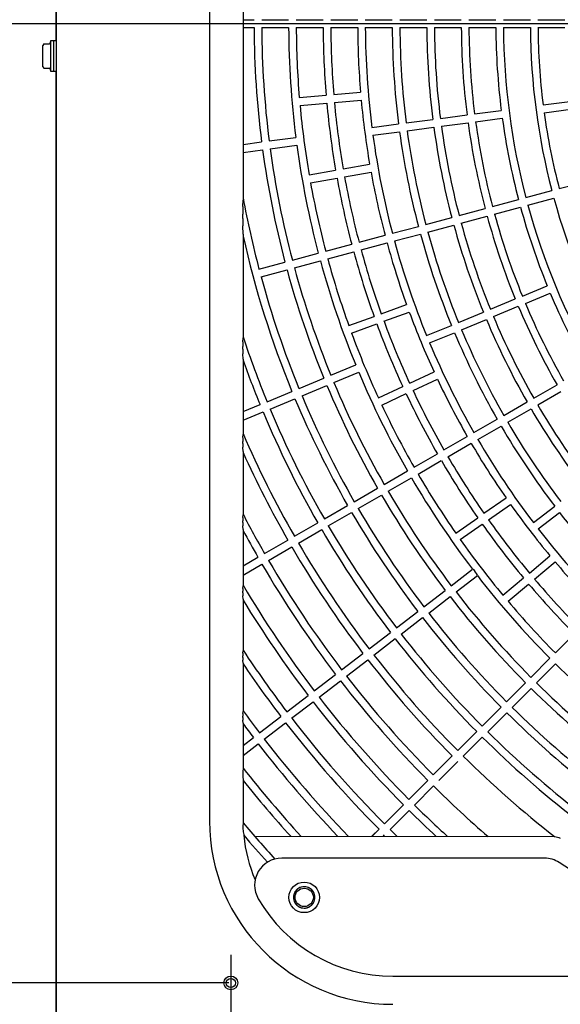
# Model space of a CAD drawing. Extents: x -3062 to 3309, y -4914 to 2742.
# Drawn here: x -517 to -340, y -2442 to -2120 of the extents above; entities that cross this region are included whole.
import ezdxf
from ezdxf.lldxf.tags import DXFTag

# ---------------------------------------------------------------- set-up
doc = ezdxf.new("R2010")
doc.units = 0
doc.linetypes.add('CENTER2', pattern=[1.125, 0.75, -0.125, 0.125, -0.125])
for name, color, linetype in [('BASIS', 6, 'CENTER2'), ('DETAIL', 5, 'CONTINUOUS'), ('OUTLINE', 3, 'CONTINUOUS'), ('SIZE', 30, 'CONTINUOUS')]:
    doc.layers.add(name, color=color, linetype=linetype)
tags = doc.linetypes.add('CENTER', pattern=[50.8, 31.75, -6.35, 6.35, -6.35]).pattern_tags.tags
tags[10:11] = [DXFTag(74, 4), DXFTag(75, 0), DXFTag(340, '0'), DXFTag(46, 1.0), DXFTag(50, 0.0), DXFTag(44, 0.0), DXFTag(45, 0.0)]
tags[8:9] = [DXFTag(74, 4), DXFTag(75, 0), DXFTag(340, '0'), DXFTag(46, 1.0), DXFTag(50, 0.0), DXFTag(44, 0.0), DXFTag(45, 0.0)]
tags[6:7] = [DXFTag(74, 4), DXFTag(75, 0), DXFTag(340, '0'), DXFTag(46, 1.0), DXFTag(50, 0.0), DXFTag(44, 0.0), DXFTag(45, 0.0)]
tags[4:5] = [DXFTag(74, 4), DXFTag(75, 0), DXFTag(340, '0'), DXFTag(46, 1.0), DXFTag(50, 0.0), DXFTag(44, 0.0), DXFTag(45, 0.0)]

msp = doc.modelspace()

# ---------------------------------------------------------------- linework, layer by layer
at = {"layer": 'BASIS', "linetype": 'CENTER', "ltscale": 20}
msp.add_line((243.2, -2120.82), (-511.2, -2120.82), dxfattribs=at)
at = {"layer": 'BASIS', "ltscale": 20}
msp.add_line((-448, -2425.65), (-448, -2443.99), dxfattribs=at)
at = {"layer": 'BASIS'}
msp.add_line((-448, -2428.32), (-448, -2441.32), dxfattribs=at)
at = {"layer": 'DETAIL'}
for p, q in [((-505, -2597.42), (-505, -1598.22)), ((-505.3, -1676.01), (-505.3, -2126.43)), ((-455, -1859.82), (-455, -2381.82)), ((-455, -1859.82), (-455, -2381.82)), ((-444, -2081.32), (-444, -2119.52)), ((-444, -2119.52), (-444, -2119.62)), ((-444, -2119.52), (-440.4, -2119.52)), ((-437.9, -2119.52), (-429.1, -2119.52)), ((-426.6, -2119.52), (-417.8, -2119.52)), ((-415.3, -2119.52), (-406.5, -2119.52)), ((-404, -2119.52), (-395.2, -2119.52)), ((-392.7, -2119.52), (-383.9, -2119.52)), ((-381.4, -2119.52), (-372.6, -2119.52)), ((-370.1, -2119.52), (-361.3, -2119.52)), ((-358.8, -2119.52), (-350, -2119.52)), ((-347.5, -2119.52), (-338.7, -2119.52)), ((-444, -2122.02), (-444, -2122.12)), ((-444, -2122.12), (-444, -2160.32)), ((-444, -2122.12), (-440.4, -2122.12)), ((-437.9, -2122.12), (-429.1, -2122.12)), ((-426.6, -2122.12), (-417.8, -2122.12)), ((-415.3, -2122.12), (-406.5, -2122.12)), ((-404, -2122.12), (-395.2, -2122.12)), ((-392.7, -2122.12), (-383.9, -2122.12)), ((-381.4, -2122.12), (-372.6, -2122.12)), ((-370.1, -2122.12), (-361.3, -2122.12)), ((-358.8, -2122.12), (-350, -2122.12)), ((-347.5, -2122.12), (-338.7, -2122.12)), ((-507, -2126.42), (-507, -2136.42)), ((-506, -2126.42), (-507, -2126.42)), ((-506, -2126.42), (-506, -2136.42)), ((-505, -2126.43), (-506, -2126.43)), ((-509.19, -2127.4), (-509.5, -2127.92)), ((-509.5, -2134.92), (-509.5, -2127.92)), ((-509.19, -2127.4), (-507.5, -2127.4)), ((-509.5, -2134.92), (-509.19, -2135.44)), ((-509.19, -2135.44), (-507.5, -2135.44)), ((-507, -2136.42), (-506, -2136.42)), ((-506, -2136.41), (-505, -2136.41)), ((-505.3, -2136.41), (-505.3, -2553.68)), ((-414.34, -2144.04), (-405.57, -2143.27)), ((-425.6, -2145.02), (-416.83, -2144.26)), ((-414.11, -2146.63), (-405.35, -2145.86)), ((-345.84, -2147.4), (-337.11, -2146.25)), ((-425.37, -2147.61), (-416.6, -2146.85)), ((-368.25, -2150.35), (-359.52, -2149.2)), ((-345.5, -2149.97), (-336.78, -2148.83)), ((-390.65, -2153.3), (-381.93, -2152.15)), ((-379.45, -2151.82), (-370.72, -2150.67)), ((-367.91, -2152.92), (-359.18, -2151.78)), ((-401.86, -2154.77), (-393.13, -2153.62)), ((-390.31, -2155.87), (-381.59, -2154.73)), ((-379.11, -2154.4), (-370.39, -2153.25)), ((-435.47, -2159.2), (-426.74, -2158.05)), ((-401.52, -2157.35), (-392.79, -2156.2)), ((-444, -2160.32), (-437.95, -2159.52)), ((-444, -2160.32), (-444, -2160.42)), ((-444, -2162.94), (-437.61, -2162.1)), ((-435.13, -2161.77), (-426.4, -2160.63)), ((-444, -2162.84), (-444, -2162.94)), ((-444, -2162.94), (-444, -2177.84)), ((-422.38, -2170.35), (-413.71, -2168.82)), ((-411.25, -2168.38), (-402.58, -2166.86)), ((-421.93, -2172.91), (-413.26, -2171.38)), ((-410.8, -2170.95), (-402.13, -2169.42)), ((-351.47, -2177.74), (-342.97, -2175.47)), ((-340.56, -2174.82), (-332.06, -2172.54)), ((-444.1, -2180.64), (-444, -2178.55)), ((-444, -2177.84), (-444, -2178.55)), ((-362.39, -2180.67), (-353.89, -2178.39)), ((-350.8, -2180.26), (-342.3, -2177.98)), ((-373.3, -2183.59), (-364.8, -2181.32)), ((-361.72, -2183.18), (-353.21, -2180.9)), ((-444.1, -2184.55), (-444.1, -2183.18)), ((-384.22, -2186.52), (-375.72, -2184.24)), ((-372.63, -2186.11), (-364.13, -2183.83)), ((-444, -2189.74), (-444.1, -2187.02)), ((-395.13, -2189.44), (-386.63, -2187.17)), ((-383.55, -2189.03), (-375.05, -2186.75)), ((-444, -2189.74), (-444, -2190.34)), ((-444, -2190.34), (-444, -2223.3)), ((-406.05, -2192.37), (-397.55, -2190.09)), ((-394.46, -2191.95), (-385.96, -2189.68)), ((-416.96, -2195.29), (-408.46, -2193.01)), ((-405.38, -2194.88), (-396.88, -2192.6)), ((-427.88, -2198.22), (-419.38, -2195.94)), ((-416.29, -2197.8), (-407.79, -2195.53)), ((-438.79, -2201.14), (-430.29, -2198.86)), ((-427.21, -2200.73), (-418.71, -2198.45)), ((-438.12, -2203.65), (-429.62, -2201.38)), ((-352.62, -2209.97), (-344.49, -2206.6)), ((-363.06, -2214.29), (-354.93, -2210.92)), ((-351.63, -2212.37), (-343.5, -2209)), ((-398.78, -2215.81), (-390.51, -2212.8)), ((-362.07, -2216.69), (-353.94, -2213.33)), ((-409.4, -2219.67), (-401.13, -2216.66)), ((-397.89, -2218.25), (-389.62, -2215.24)), ((-373.5, -2218.62), (-365.37, -2215.25)), ((-408.51, -2222.11), (-400.24, -2219.1)), ((-383.94, -2222.94), (-375.81, -2219.57)), ((-372.51, -2221.02), (-364.38, -2217.65)), ((-444.1, -2224.95), (-444, -2223.71)), ((-444, -2223.3), (-444, -2223.71)), ((-382.95, -2225.34), (-374.82, -2221.98)), ((-444.1, -2227.33), (-444.1, -2226.48)), ((-444, -2230.62), (-444.1, -2228.88)), ((-444, -2230.62), (-444, -2231)), ((-444, -2231), (-444, -2247.82)), ((-415.26, -2235.91), (-407.13, -2232.55)), ((-414.27, -2238.32), (-406.14, -2234.95)), ((-389.49, -2238.52), (-381.52, -2234.8)), ((-425.7, -2240.24), (-417.57, -2236.87)), ((-424.71, -2242.64), (-416.58, -2239.27)), ((-399.73, -2243.3), (-391.76, -2239.58)), ((-388.39, -2240.88), (-380.42, -2237.16)), ((-348.9, -2243.39), (-341.28, -2238.99)), ((-436.14, -2244.56), (-428.01, -2241.19)), ((-398.63, -2245.65), (-390.66, -2241.93)), ((-347.6, -2245.64), (-339.98, -2241.24)), ((-444, -2247.82), (-438.45, -2245.52)), ((-435.15, -2246.96), (-427.02, -2243.6)), ((-358.69, -2249.04), (-351.07, -2244.64)), ((-444, -2247.82), (-444, -2247.93)), ((-444, -2250.63), (-437.46, -2247.92)), ((-357.39, -2251.29), (-349.77, -2246.89)), ((-444, -2250.52), (-444, -2250.63)), ((-444, -2250.63), (-444, -2255.02)), ((-368.47, -2254.69), (-360.85, -2250.29)), ((-367.17, -2256.94), (-359.55, -2252.54)), ((-444.1, -2256.33), (-444, -2255.34)), ((-444, -2255.02), (-444, -2255.34)), ((-378.26, -2260.34), (-370.64, -2255.94)), ((-444.1, -2258.23), (-444.1, -2257.56)), ((-376.96, -2262.59), (-369.34, -2258.19)), ((-444, -2260.87), (-444.1, -2259.48)), ((-444, -2260.87), (-444, -2261.19)), ((-444, -2261.19), (-444, -2267.07)), ((-388.05, -2265.99), (-380.43, -2261.59)), ((-386.75, -2268.24), (-379.13, -2263.84)), ((-444, -2267.07), (-444, -2280.57)), ((-397.83, -2271.64), (-390.21, -2267.24)), ((-396.53, -2273.89), (-388.91, -2269.49)), ((-407.62, -2277.29), (-400, -2272.89)), ((-406.32, -2279.54), (-398.7, -2275.14)), ((-417.41, -2282.94), (-409.78, -2278.54)), ((-365.17, -2281.1), (-357.96, -2276.05)), ((-363.68, -2283.23), (-356.47, -2278.18)), ((-444.1, -2282.5), (-444, -2281.63)), ((-444, -2280.57), (-444, -2281.35)), ((-444, -2281.35), (-444, -2281.63)), ((-416.11, -2285.19), (-408.48, -2280.79)), ((-348.99, -2284.15), (-342.01, -2278.79)), ((-347.41, -2286.21), (-340.43, -2280.86)), ((-444.1, -2284.15), (-444.1, -2283.56)), ((-427.19, -2288.59), (-419.57, -2284.19)), ((-374.43, -2287.58), (-367.22, -2282.53)), ((-372.94, -2289.71), (-365.73, -2284.66)), ((-444, -2286.44), (-444.1, -2285.23)), ((-444, -2286.44), (-444, -2286.72)), ((-444, -2286.72), (-444, -2298.3)), ((-425.89, -2290.84), (-418.27, -2286.44)), ((-436.98, -2294.24), (-429.36, -2289.84)), ((-435.68, -2296.49), (-428.06, -2292.09)), ((-444, -2298.3), (-439.14, -2295.49)), ((-444, -2301.3), (-437.84, -2297.74)), ((-350.32, -2300.64), (-343.58, -2294.98)), ((-348.65, -2302.63), (-341.91, -2296.97)), ((-444, -2298.3), (-444, -2298.41)), ((-444, -2301.18), (-444, -2301.3)), ((-375.89, -2304.79), (-368.91, -2299.43)), ((-444, -2301.3), (-444, -2304.63)), ((-374.31, -2306.85), (-367.32, -2301.49)), ((-358.98, -2307.9), (-352.24, -2302.24)), ((-357.31, -2309.89), (-350.57, -2304.24)), ((-444.1, -2305.67), (-444, -2304.89)), ((-444.1, -2307.16), (-444.1, -2306.63)), ((-444, -2304.63), (-444, -2304.89)), ((-384.85, -2311.67), (-377.87, -2306.31)), ((-444, -2309.24), (-444.1, -2308.14)), ((-444, -2309.24), (-444, -2309.49)), ((-444, -2309.49), (-444, -2325.91)), ((-383.27, -2313.73), (-376.29, -2308.37)), ((-393.82, -2318.55), (-386.84, -2313.19)), ((-392.24, -2320.61), (-385.25, -2315.25)), ((-402.78, -2325.43), (-395.8, -2320.07)), ((-401.2, -2327.49), (-394.22, -2322.13)), ((-341.82, -2326.8), (-335.59, -2320.57)), ((-444.1, -2326.87), (-444, -2326.14)), ((-444, -2325.91), (-444, -2326.14)), ((-411.75, -2332.3), (-404.77, -2326.95)), ((-444.1, -2328.25), (-444.1, -2327.76)), ((-444, -2330.17), (-444.1, -2329.16)), ((-444, -2330.17), (-444, -2330.4)), ((-410.17, -2334.37), (-403.18, -2329.01)), ((-349.81, -2334.79), (-343.58, -2328.56)), ((-444, -2330.4), (-444, -2345.74)), ((-347.97, -2336.63), (-341.75, -2330.4)), ((-420.71, -2339.18), (-413.73, -2333.83)), ((-419.13, -2341.25), (-412.15, -2335.89)), ((-357.8, -2342.78), (-351.57, -2336.55)), ((-355.96, -2344.62), (-349.74, -2338.39)), ((-429.68, -2346.06), (-422.7, -2340.71)), ((-428.1, -2348.12), (-421.11, -2342.77)), ((-444.1, -2346.65), (-444, -2345.96)), ((-444, -2345.74), (-444, -2345.96)), ((-365.79, -2350.77), (-359.57, -2344.55)), ((-444.1, -2347.95), (-444.1, -2347.49)), ((-444, -2349.75), (-444.1, -2348.8)), ((-438.64, -2352.94), (-431.66, -2347.58)), ((-363.95, -2352.61), (-357.73, -2346.38)), ((-444, -2349.75), (-444, -2349.97)), ((-444, -2349.97), (-444, -2357.05)), ((-437.06, -2355), (-430.08, -2349.65)), ((-373.78, -2358.76), (-367.56, -2352.54)), ((-444, -2357.05), (-440.63, -2354.46)), ((-371.94, -2360.6), (-365.72, -2354.37)), ((-444, -2360.33), (-439.04, -2356.53)), ((-444, -2357.05), (-444, -2357.18)), ((-444, -2360.2), (-444, -2360.33)), ((-444, -2360.33), (-444, -2364.48)), ((-381.77, -2366.75), (-375.55, -2360.53)), ((-379.93, -2368.59), (-373.71, -2362.36)), ((-444, -2364.69), (-444.1, -2365.35)), ((-444, -2364.48), (-444, -2364.69)), ((-444.1, -2366.15), (-444.1, -2366.59)), ((-444.1, -2367.4), (-444, -2368.3)), ((-444, -2368.3), (-444, -2368.51)), ((-444, -2368.51), (-444, -2381.82)), ((-389.76, -2374.74), (-383.54, -2368.52)), ((-387.92, -2376.58), (-381.7, -2370.35)), ((-387.92, -2376.58), (-381.7, -2370.35)), ((-397.75, -2382.73), (-391.53, -2376.51)), ((-397.75, -2382.73), (-391.53, -2376.51)), ((-395.91, -2384.57), (-389.69, -2378.35)), ((-395.91, -2384.57), (-389.69, -2378.35)), ((-443.99, -2382.58), (-444.08, -2383.24)), ((-401.88, -2386.86), (-399.52, -2384.5)), ((-401.84, -2386.82), (-399.52, -2384.5)), ((-443.97, -2385.32), (-443.8, -2386.27)), ((-440.19, -2386.82), (-342.07, -2386.93)), ((-398.21, -2386.87), (-397.68, -2386.34)), ((-345.39, -2393.97), (-431.37, -2393.97)), ((-317.15, -2410.74), (-340.54, -2395.42)), ((-395, -2432.66), (-322, -2432.66))]:
    msp.add_line(p, q, dxfattribs=at)
at = {"layer": 'DETAIL', "linetype": 'CONTINUOUS'}
for radius in [5, 5, 3, 3]:
    msp.add_circle((-424, -2406.82), radius, dxfattribs=at)
at = {"layer": 'DETAIL'}
for radius in [2.25, 1.5]:
    msp.add_circle((-448, -2434.82), radius, dxfattribs=at)
for centre, radius, start, end in [((-134, -2120.82), 306.4, 180.2431, 187.2569), ((-134, -2120.82), 303.9, 180.2451, 187.2549), ((-134, -2120.82), 295.1, 180.2524, 187.2476), ((-134, -2120.82), 292.6, 180.2546, 184.7454), ((-134, -2120.82), 283.8, 180.2625, 184.7375), ((-134, -2120.82), 281.3, 180.2648, 184.7352), ((-134, -2120.82), 272.5, 180.2733, 184.7267), ((-134, -2120.82), 270, 180.2759, 187.2241), ((-134, -2120.82), 261.2, 180.2852, 187.2148), ((-134, -2120.82), 258.7, 180.2879, 187.2121), ((-134, -2120.82), 249.9, 180.2981, 187.2019), ((-134, -2120.82), 247.4, 180.3011, 187.1989), ((-134, -2120.82), 238.6, 180.3122, 187.1878), ((-134, -2120.82), 236.1, 180.3155, 187.1845), ((-134, -2120.82), 227.3, 180.3277, 187.1723), ((-134, -2120.82), 224.8, 180.3313, 194.6687), ((-134, -2120.82), 216, 180.3448, 194.6552), ((-134, -2120.82), 213.5, 180.3489, 187.1511), ((-134, -2120.82), 272.5, 185.2733, 189.7267), ((-134, -2120.82), 292.6, 185.2546, 189.7454), ((-134, -2120.82), 283.8, 185.2625, 189.7375), ((-134, -2120.82), 281.3, 185.2648, 189.7352), ((-134, -2120.82), 236.1, 187.8155, 194.6845), ((-134, -2120.82), 227.3, 187.8277, 194.6723), ((-134, -2120.82), 213.5, 187.8489, 194.6511), ((-134, -2120.82), 258.7, 187.7879, 194.7121), ((-134, -2120.82), 249.9, 187.7981, 194.7019), ((-134, -2120.82), 247.4, 187.8011, 194.6989), ((-134, -2120.82), 238.6, 187.8122, 194.6878), ((-134, -2120.82), 270, 187.7759, 194.7241), ((-134, -2120.82), 261.2, 187.7852, 194.7148), ((-134, -2120.82), 306.4, 187.7431, 194.7569), ((-134, -2120.82), 303.9, 187.7451, 194.7549), ((-134, -2120.82), 295.1, 187.7524, 194.7476), ((-134, -2120.82), 283.8, 190.2625, 194.7375), ((-134, -2120.82), 281.3, 190.2648, 194.7352), ((-134, -2120.82), 272.5, 190.2733, 194.7267), ((-134, -2120.82), 292.6, 190.2546, 194.7454), ((-134, -2120.82), 315.2, 190.4219, 194.7637), ((-134, -2120.82), 216, 195.3448, 209.6552), ((-164.86, -2182.79), 279.25, 179.5594, 180.0798), ((-134, -2120.82), 227.3, 195.3277, 202.1723), ((-134, -2120.82), 224.8, 195.3313, 209.6687), ((-177.61, -2184.93), 266.5, 179.9203, 180.4507), ((-134, -2120.82), 238.6, 195.3122, 202.1878), ((-134, -2120.82), 236.1, 195.3155, 202.1845), ((-134, -2120.82), 249.9, 195.2981, 202.2019), ((-134, -2120.82), 247.4, 195.3011, 202.1989), ((-134, -2120.82), 317.7, 192.6402, 202.2656), ((-134, -2120.82), 261.2, 195.2852, 202.2148), ((-134, -2120.82), 258.7, 195.2879, 202.2121), ((-134, -2120.82), 272.5, 195.2733, 199.7267), ((-134, -2120.82), 270, 195.2759, 202.2241), ((-134, -2120.82), 292.6, 195.2546, 199.7454), ((-134, -2120.82), 283.8, 195.2625, 199.7375), ((-134, -2120.82), 281.3, 195.2648, 199.7352), ((-134, -2120.82), 303.9, 195.2451, 202.2549), ((-134, -2120.82), 295.1, 195.2524, 202.2476), ((-134, -2120.82), 315.2, 195.2363, 202.2637), ((-134, -2120.82), 306.4, 195.2431, 202.2569), ((-134, -2120.82), 227.3, 202.8277, 209.6723), ((-134, -2120.82), 238.6, 202.8122, 209.6878), ((-134, -2120.82), 236.1, 202.8155, 209.6845), ((-134, -2120.82), 272.5, 200.2733, 204.7267), ((-134, -2120.82), 247.4, 202.8011, 209.6989), ((-134, -2120.82), 283.8, 200.2625, 204.7375), ((-134, -2120.82), 281.3, 200.2648, 204.7352), ((-134, -2120.82), 249.9, 202.7981, 209.7019), ((-134, -2120.82), 326.5, 198.293, 202.2719), ((-134, -2120.82), 292.6, 200.2546, 204.7454), ((-134, -2120.82), 261.2, 202.7852, 209.7148), ((-134, -2120.82), 258.7, 202.7879, 209.7121), ((-347.04, -2226.23), 97.07, 179.2493, 180.1529), ((-134, -2120.82), 270, 202.7759, 209.7241), ((-341.87, -2227.58), 102.24, 179.8625, 180.7293), ((-134, -2120.82), 329, 199.5672, 202.2736), ((-134, -2120.82), 295.1, 202.7524, 209.7476), ((-134, -2120.82), 306.4, 202.7431, 209.7569), ((-134, -2120.82), 303.9, 202.7451, 209.7549), ((-134, -2120.82), 272.5, 205.2733, 209.7267), ((-134, -2120.82), 315.2, 202.7363, 209.7637), ((-134, -2120.82), 283.8, 205.2625, 209.7375), ((-134, -2120.82), 281.3, 205.2648, 209.7352), ((-134, -2120.82), 317.7, 202.7344, 209.7656), ((-134, -2120.82), 292.6, 205.2546, 209.7454), ((-134, -2120.82), 247.4, 210.3011, 217.1989), ((-134, -2120.82), 329, 202.7264, 209.7736), ((-134, -2120.82), 326.5, 202.7281, 209.7719), ((-134, -2120.82), 249.9, 210.2981, 217.2019), ((-134, -2120.82), 261.2, 210.2852, 217.2148), ((-134, -2120.82), 258.7, 210.2879, 217.2121), ((-134, -2120.82), 337.8, 203.4075, 209.7795), ((-382.69, -2257.35), 61.42, 179.0556, 180.1948), ((-380.18, -2258.44), 63.93, 179.8113, 180.9252), ((-134, -2120.82), 272.5, 210.2733, 214.7267), ((-134, -2120.82), 270, 210.2759, 217.2241), ((-134, -2120.82), 340.3, 204.3615, 209.7811), ((-134, -2120.82), 283.8, 210.2625, 214.7375), ((-134, -2120.82), 281.3, 210.2648, 214.7352), ((-134, -2120.82), 292.6, 210.2546, 214.7454), ((-134, -2120.82), 295.1, 210.2524, 217.2476), ((-134, -2120.82), 306.4, 210.2431, 217.2569), ((-134, -2120.82), 303.9, 210.2451, 217.2549), ((-134, -2120.82), 272.5, 215.2733, 219.7267), ((-134, -2120.82), 349.1, 207.3773, 209.7866), ((-134, -2120.82), 317.7, 210.2344, 217.2656), ((-134, -2120.82), 315.2, 210.2363, 217.2637), ((-134, -2120.82), 261.2, 217.7852, 224.7148), ((-398.86, -2283.37), 45.24, 178.8972, 180.2389), ((-395.94, -2284.33), 48.17, 179.7802, 181.0663), ((-134, -2120.82), 283.8, 215.2625, 219.7375), ((-134, -2120.82), 281.3, 215.2648, 219.7352), ((-134, -2120.82), 351.6, 208.1539, 209.7882), ((-134, -2120.82), 329, 210.2264, 217.2736), ((-134, -2120.82), 326.5, 210.2281, 217.2719), ((-134, -2120.82), 270, 217.7759, 224.7241), ((-134, -2120.82), 337.8, 210.2205, 217.2795), ((-134, -2120.82), 292.6, 215.2546, 219.7454), ((-134, -2120.82), 340.3, 210.2189, 217.2811), ((-134, -2120.82), 351.6, 210.2118, 217.2882), ((-134, -2120.82), 349.1, 210.2134, 217.2866), ((-134, -2120.82), 272.5, 220.2733, 224.7267), ((-373.54, -2304.63), 7.07, 27.7305, 47.2689), ((-134, -2120.82), 295.1, 217.7524, 224.7476), ((-134, -2120.82), 283.8, 220.2625, 224.7375), ((-134, -2120.82), 281.3, 220.2648, 224.7352), ((-407.66, -2306.46), 36.45, 178.7695, 180.2748), ((-404.77, -2307.33), 39.34, 179.7551, 181.1803), ((-134, -2120.82), 360.4, 210.666, 217.2933), ((-134, -2120.82), 303.9, 217.7451, 224.7549), ((-134, -2120.82), 362.9, 211.3252, 217.2948), ((-134, -2120.82), 306.4, 217.7431, 224.7569), ((-134, -2120.82), 292.6, 220.2546, 224.7454), ((-134, -2120.82), 315.2, 217.7363, 224.7637), ((-134, -2120.82), 317.7, 217.7344, 224.7656), ((-134, -2120.82), 329, 217.7264, 224.7736), ((-134, -2120.82), 326.5, 217.7281, 224.7719), ((-413.01, -2327.6), 31.09, 178.6668, 180.301), ((-134, -2120.82), 371.7, 213.4875, 217.2996), ((-411.3, -2328.42), 32.81, 179.7133, 181.2964), ((-134, -2120.82), 340.3, 217.7189, 224.7811), ((-134, -2120.82), 337.8, 217.7205, 224.7795), ((-134, -2120.82), 374.2, 214.0618, 217.3009), ((-134, -2120.82), 295.1, 225.2524, 232.2476), ((-134, -2120.82), 351.6, 217.7118, 224.7882), ((-134, -2120.82), 349.1, 217.7134, 224.7866), ((-134, -2120.82), 303.9, 225.2451, 232.2549), ((-134, -2120.82), 306.4, 225.2431, 232.2569), ((-134, -2120.82), 362.9, 217.7052, 224.7948), ((-134, -2120.82), 360.4, 217.7067, 224.7933), ((-134, -2120.82), 383, 215.9627, 217.3055), ((-134, -2120.82), 315.2, 225.2363, 232.2637), ((-417.21, -2347.33), 26.9, 178.5629, 180.34), ((-415.3, -2348.11), 28.8, 179.6884, 181.3849), ((-134, -2120.82), 371.7, 217.7004, 224.7996), ((-134, -2120.82), 317.7, 225.2344, 232.2656), ((-134, -2120.82), 385.5, 216.4717, 217.3068), ((-134, -2120.82), 374.2, 217.6991, 224.8009), ((-134, -2120.82), 326.5, 225.2281, 232.2719), ((-134, -2120.82), 383, 217.6945, 223.9961), ((-134, -2120.82), 329, 225.2264, 232.2736), ((-134, -2120.82), 385.5, 217.6932, 223.6376), ((-134, -2120.82), 337.8, 225.2205, 231.9789), ((-419.65, -2366), 24.45, 178.4936, 180.353), ((-134, -2120.82), 394.3, 218.1679, 222.4276), ((-418.29, -2366.74), 25.82, 179.6639, 181.4643), ((-134, -2120.82), 396.8, 218.6248, 222.0977), ((-134, -2120.82), 351.6, 225.2118, 229.1823), ((-134, -2120.82), 362.9, 225.2052, 227.1531), ((-134, -2120.82), 360.4, 225.2067, 227.5844), ((-395, -2381.82), 60, 180, 270), ((-395, -2381.82), 60, 180, 270), ((-427.67, -2383.19), 16.4, 180.1574, 182.9378), ((-395, -2381.82), 49.1, 182.5841, 183.1088), ((-426.13, -2383.61), 17.93, 182.7971, 185.4874), ((-395, -2381.82), 49, 180, 180.6542), ((-395, -2381.82), 49, 180.6542, 180.8937), ((-134, -2120.82), 405.6, 220.156, 222.388), ((-134, -2120.82), 371.7, 225.2004, 225.7068), ((-395, -2381.82), 49, 185.2138, 185.4772), ((-395, -2381.82), 49, 185.2138, 185.4772), ((-395, -2381.82), 49, 185.4772, 203.1689), ((-395, -2381.82), 49, 185.4772, 203.1689), ((-134, -2120.82), 408.1, 220.6178, 222.2647), ((-431.37, -2402.82), 8.84, 90, 210), ((-345.39, -2402.82), 8.84, 56.7683, 90), ((-395, -2381.82), 50.84, 210, 270)]:
    msp.add_arc(centre, radius, start, end, dxfattribs=at)
at = {"layer": 'DETAIL', "linetype": 'CONTINUOUS'}
for start, end in [(126.7327, 186.7327), (97.9739, 157.9739), (66.7327, 126.7327), (37.9739, 97.9739), (6.7327, 66.7327), (157.9739, 217.9739), (186.7327, 246.7327), (306.7327, 6.7327), (337.9739, 37.9739), (217.9739, 277.9739), (246.7327, 306.7327), (277.9739, 337.9739)]:
    msp.add_arc((-424, -2406.82), 3.5, start, end, dxfattribs=at)
at = {"layer": 'DETAIL'}
for centre, major_axis, ratio, start_param, end_param in [((-444, -2120.82), (0, 1.2), 0.017455, 0, 3.141593), ((-507.5, -2126.82), (0, 0.574), 0.870733, 3.141593, 4.712389), ((-507.5, -2136.01), (0, 0.574), 0.870733, 4.712389, 6.283185), ((-444, -2161.63), (0, 1.21), 0.017306, 0.002279, 3.143872), ((-444, -2249.22), (0, 1.3), 0.016126, 0.006681, 3.148274), ((-444, -2299.8), (0, 1.39), 0.015115, 0.008729, 3.150322), ((-444, -2358.69), (0, 1.51), 0.013846, 0.010628, 3.15222)]:
    msp.add_ellipse(centre, major_axis=major_axis, ratio=ratio, start_param=start_param, end_param=end_param, dxfattribs=at)
at = {"layer": 'DETAIL', "extrusion": (1.62519e-14, 5.44608e-14, -1)}
msp.add_ellipse((-343.6, -2396.82), major_axis=(-2.86, -9.58), ratio=0.999834, start_param=3.005674, end_param=3.197853, dxfattribs=at)
at = {"layer": 'OUTLINE'}
msp.add_line((-505, -2597.42), (-505, -1598.22), dxfattribs=at)
at = {"layer": 'SIZE'}
for p, q in [((-134.63, -2120.82), (-555.97, -2120.82)), ((-448.63, -2434.82), (-611.21, -2434.82)), ((-448, -2435.44), (-448, -2784.77))]:
    msp.add_line(p, q, dxfattribs=at)

doc.saveas('drawing.dxf')
